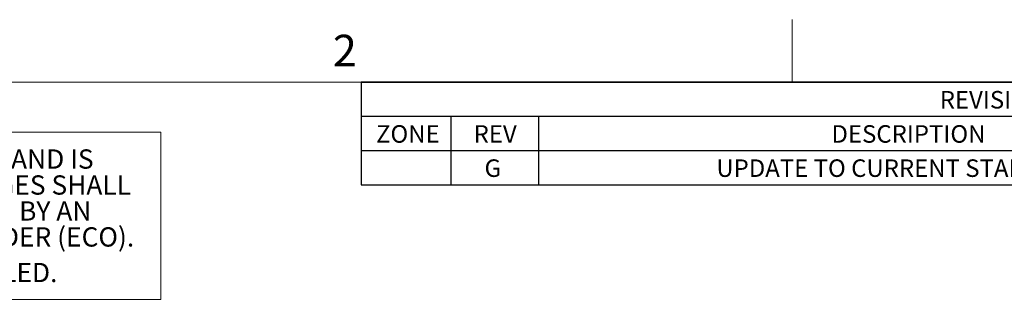
# Model space of a CAD drawing. Units: inches. Extents: x 0.1 to 22.1, y 0.1 to 17.1.
# Drawn here: x 11.8 to 17.4, y 14.7 to 16.3 of the extents above; entities that cross this region are included whole.
import ezdxf

# ---------------------------------------------------------------- set-up
doc = ezdxf.new("R2010")
doc.units = ezdxf.units.IN
doc.header["$MEASUREMENT"] = 0
doc.layers.add('7', color=7, linetype='Continuous', lineweight=25)
doc.styles.add('SLDTEXTSTYLE0', font='TXT', dxfattribs={"width": 0.75})
doc.styles.add('SLDTEXTSTYLE3', font='TXT', dxfattribs={"width": 0.8625})

# ---------------------------------------------------------------- blocks, each defined once
blk = doc.blocks.new('SW_TABLEANNOTATION_0')
at = {"layer": '7', "color": 0}
for p, q in [((0, 0), (0, -0.1951)), ((0, 0), (0.5114, 0)), ((0, 0), (0, -0.5854)), ((7.7048, 0), (0, 0)), ((0.5114, 0), (1.01, 0)), ((1.01, 0), (5.1606, 0)), ((0, -0.1951), (0, -0.3902)), ((0, -0.1951), (0.5114, -0.1951)), ((0.5114, -0.1951), (0.5114, -0.3902)), ((0.5114, -0.1951), (1.01, -0.1951)), ((1.01, -0.1951), (1.01, -0.3902)), ((1.01, -0.1951), (5.1606, -0.1951)), ((0, -0.3902), (0.5114, -0.3902)), ((0.5114, -0.3902), (1.01, -0.3902)), ((0.5114, -0.3902), (0.5114, -0.5854)), ((1.01, -0.3902), (5.1606, -0.3902)), ((1.01, -0.3902), (1.01, -0.5854)), ((0, -0.5854), (0.5114, -0.5854)), ((0, -0.5854), (7.7048, -0.5854)), ((0.5114, -0.5854), (1.01, -0.5854)), ((1.01, -0.5854), (5.1606, -0.5854))]:
    blk.add_line(p, q, dxfattribs=at)
at = {"layer": '7', "color": 0, "char_height": 0.1, "attachment_point": 1, "style": 'SLDTEXTSTYLE0'}
for s, insert in [('REVISION HISTORY', (3.295, -0.0506)), ('ZONE', (0.0847, -0.2457)), ('REV', (0.6405, -0.2457)), ('DESCRIPTION', (2.6783, -0.2457)), ('G', (0.7026, -0.4408)), ('UPDATE TO CURRENT STANDARDS', (2.0227, -0.4408))]:
    blk.add_mtext(s, dxfattribs=dict(at, insert=insert))
blk = doc.blocks.new('SW_NOTE_0_2')
at = {"color": 0, "linetype": 'Continuous', "lineweight": 0, "insert": (1.2633, 0.1418), "char_height": 0.11, "attachment_point": 2, "style": 'SLDTEXTSTYLE0'}
blk.add_mtext('PAPER COPIES ARE UNCONTROLLED.', dxfattribs=at)
blk = doc.blocks.new('SW_NOTE_0_3')
at = {"color": 0, "linetype": 'Continuous', "lineweight": 0, "insert": (0, 0.1418), "char_height": 0.11, "attachment_point": 1, "style": 'SLDTEXTSTYLE0'}
blk.add_mtext('APPROVED ENGINEERING CHANGE ORDER (ECO).', dxfattribs=at)
blk = doc.blocks.new('SW_NOTE_0_4')
at = {"color": 0, "linetype": 'Continuous', "lineweight": 0, "insert": (0, 0.1418), "char_height": 0.11, "attachment_point": 1, "style": 'SLDTEXTSTYLE0'}
blk.add_mtext('ONLY BE INCORPORATED AS DIRECTED BY AN', dxfattribs=at)
blk = doc.blocks.new('SW_NOTE_0_5')
at = {"color": 0, "linetype": 'Continuous', "lineweight": 0, "insert": (0, 0.1418), "char_height": 0.11, "attachment_point": 1, "style": 'SLDTEXTSTYLE0'}
blk.add_mtext('MAINTAINED BY A CAD SYSTEM. CHANGES SHALL', dxfattribs=at)
blk = doc.blocks.new('SW_NOTE_0_6')
at = {"color": 0, "linetype": 'Continuous', "lineweight": 0, "insert": (0, 0.1418), "char_height": 0.11, "attachment_point": 1, "style": 'SLDTEXTSTYLE0'}
blk.add_mtext('THIS DRAWING HAS BEEN GENERATED AND IS', dxfattribs=at)
blk = doc.blocks.new('EconoteSW')
at = {"color": 7, "linetype": 'Continuous', "lineweight": 18}
for p, q in [((0.0005, 0.9348), (3.6571, 0.9348)), ((0.0005, -0.018), (0.0005, 0.9348)), ((3.6571, 0.9348), (3.6571, -0.018)), ((3.6571, -0.018), (0.0005, -0.018))]:
    blk.add_line(p, q, dxfattribs=at)
at = {"color": 7, "linetype": 'Continuous', "lineweight": 0}
for name, p in [('SW_NOTE_0_6', (0.0959, 0.6956)), ('SW_NOTE_0_5', (0.0959, 0.5475)), ('SW_NOTE_0_4', (0.0959, 0.3994)), ('SW_NOTE_0_3', (0.0959, 0.2513)), ('SW_NOTE_0_2', (0.5102, 0.0482))]:
    blk.add_blockref(name, p, dxfattribs=at)

msp = doc.modelspace()

# ---------------------------------------------------------------- linework, layer by layer
at = {"layer": '7', "color": 7, "lineweight": 18}
for p, q in [((16.19845, 16.337598), (16.19845, 15.981299)), ((21.44845, 15.981299), (0.44845, 15.981299))]:
    msp.add_line(p, q, dxfattribs=at)

# ---------------------------------------------------------------- block references
at = {"layer": '7'}
for name, p in [('SW_TABLEANNOTATION_0', (13.74366774, 15.981299)), ('EconoteSW', (8.94561538, 14.76003787))]:
    msp.add_blockref(name, p, dxfattribs=at)

# ---------------------------------------------------------------- texts
at = {"layer": '7', "insert": (13.65057268, 16.25153254), "char_height": 0.18, "attachment_point": 2, "style": 'SLDTEXTSTYLE3'}
msp.add_mtext('2', dxfattribs=at)

doc.saveas('drawing.dxf')
